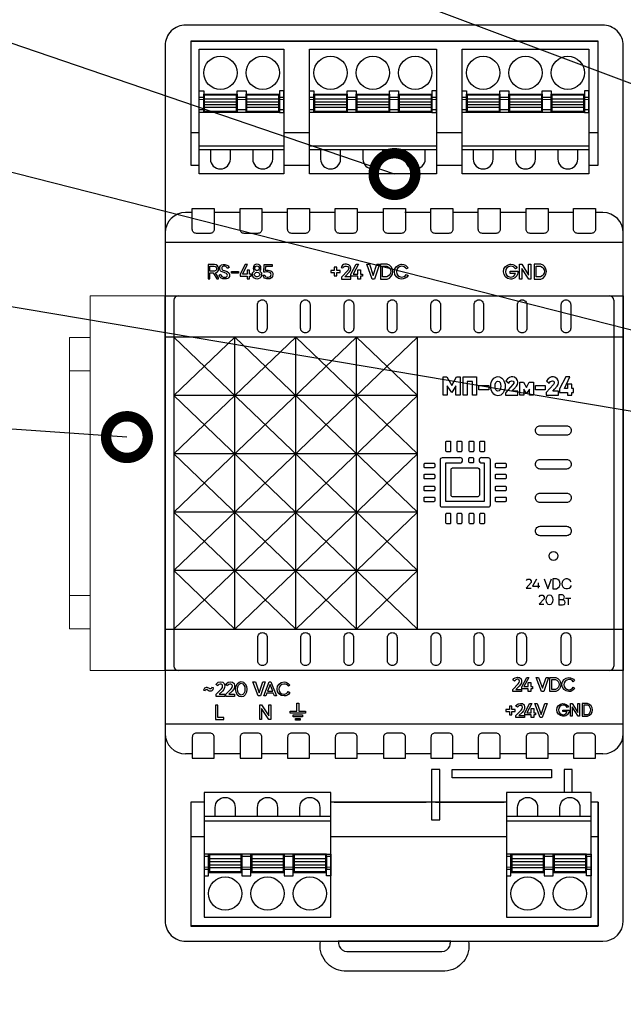
# Model space of a CAD drawing. Units: millimetres. Extents: x 8163 to 19378, y -944 to 1813.
# Drawn here: x 12155 to 12169, y 1533 to 1556 of the extents above; entities that cross this region are included whole.
import ezdxf
from ezdxf import colors
from ezdxf.entities.mleader import LeaderData, LeaderLine
from ezdxf.math import Vec2, Vec3

# ---------------------------------------------------------------- set-up
doc = ezdxf.new("R2010")
doc.units = ezdxf.units.MM
doc.layers.add('A-DETL-THIN', color=7, linetype='Continuous', lineweight=18)
doc.layers.add('Автоматика', color=7, linetype='Continuous', lineweight=25)
doc.layers.add('Геометрии', color=7, linetype='Continuous')
doc.styles.get("Standard").update_dxf_attribs({"font": 'arial.ttf'})

# ---------------------------------------------------------------- blocks, each defined once
blk = doc.blocks.new('МП-02м-24')
for p, q in [((-24.42, 53.09), (24.47, 53.09)), ((-24.41, 42.12), (-23.41, 42.12)), ((-13.25, 42.12), (-10.18, 42.12)), ((5.06, 42.12), (8.14, 42.12)), ((23.38, 42.12), (24.48, 42.12)), ((-24.24, 32.5), (-25.05, 32.5)), ((-18.51, 32.5), (-21.61, 32.5)), ((-12.8, 32.5), (-15.88, 32.5)), ((-7.07, 32.5), (-10.17, 32.5)), ((-1.36, 32.5), (-4.44, 32.5)), ((4.41, 32.5), (1.28, 32.5)), ((10.09, 32.5), (7.05, 32.5)), ((15.83, 32.5), (12.72, 32.5)), ((21.53, 32.5), (18.47, 32.5)), ((25.05, 32.5), (24.16, 32.5)), ((-26.46, 21.99), (-26.46, -21.99)), ((26.37, 21.99), (26.37, -21.99)), ((-26.46, -10.49), (2.79, 17.52)), ((-26.46, -3.48), (-4.52, 17.52)), ((-26.46, 3.52), (-11.83, 17.52)), ((-26.46, 10.52), (-19.14, 17.52)), ((-26.46, 17.52), (2.79, -10.49)), ((-19.14, -17.52), (-19.14, 17.52)), ((-19.14, 17.52), (2.79, -3.48)), ((-11.83, -17.52), (-11.83, 17.52)), ((-11.83, 17.52), (2.79, 3.52)), ((-4.52, -17.52), (-4.52, 17.52)), ((-4.52, 17.52), (2.79, 10.52)), ((2.79, -17.52), (2.79, 17.52)), ((2.79, 10.52), (-26.46, 10.52)), ((-26.46, -17.52), (2.79, 10.52)), ((-26.46, 10.52), (2.79, -17.52)), ((2.79, 3.52), (-26.46, 3.52)), ((-26.46, 3.52), (-4.52, -17.52)), ((-19.14, -17.52), (2.79, 3.52)), ((2.79, -3.48), (-26.46, -3.48)), ((-26.46, -3.49), (-11.83, -17.52)), ((-11.83, -17.52), (2.79, -3.48)), ((2.79, -10.49), (-26.46, -10.49)), ((-26.46, -10.49), (-19.14, -17.52)), ((-4.52, -17.52), (2.79, -10.49)), ((20.57, -13.81), (21.2, -13.81)), ((20.89, -13.81), (20.89, -14.61)), ((-24.24, -32.5), (-25.05, -32.5)), ((-18.51, -32.5), (-21.61, -32.5)), ((-12.8, -32.5), (-15.88, -32.5)), ((-7.07, -32.5), (-10.17, -32.5)), ((-1.32, -32.5), (-4.44, -32.5)), ((4.41, -32.5), (1.32, -32.5)), ((10.09, -32.5), (7.05, -32.5)), ((15.83, -32.5), (12.72, -32.5)), ((21.53, -32.5), (18.47, -32.5)), ((25.05, -32.5), (24.16, -32.5)), ((-7.22, -38.3), (3.83, -38.3)), ((4.96, -38.3), (13.18, -38.3)), ((24.47, -38.3), (24.47, -53.15)), ((-24.41, -42.41), (-22.83, -42.41)), ((-7.59, -42.41), (13.47, -42.41)), ((23.63, -42.41), (24.48, -42.41)), ((24.47, -53.15), (-24.44, -53.15))]:
    blk.add_line(p, q)
for points in [[(27.5, 52.55, 0.420835), (25, 55), (-25, 55, 0.420979), (-27.5, 52.55), (-27.5, -52.55, 0.420988), (-25, -55), (25.06, -55, 0.412772), (27.5, -52.55)], [(-24.24, 33), (-21.61, 33), (-21.61, 30.5, -0.414214), (-22.11, 30), (-23.74, 30, -0.414214), (-24.24, 30.5)], [(-18.51, 33), (-15.88, 33), (-15.88, 30.5, -0.414214), (-16.38, 30), (-18.01, 30, -0.414214), (-18.51, 30.5)], [(-12.8, 33), (-10.17, 33), (-10.17, 30.5, -0.414214), (-10.67, 30), (-12.3, 30, -0.414214), (-12.8, 30.5)], [(-7.07, 33), (-4.44, 33), (-4.44, 30.5, -0.414214), (-4.94, 30), (-6.57, 30, -0.414214), (-7.07, 30.5)], [(-1.28, 33), (1.35, 33), (1.35, 30.5, -0.414214), (0.85, 30), (-0.78, 30, -0.414214), (-1.28, 30.5)], [(4.41, 33), (7.05, 33), (7.05, 30.5, -0.414214), (6.55, 30), (4.91, 30, -0.414214), (4.41, 30.5)], [(10.09, 33), (12.72, 33), (12.72, 30.5, -0.414214), (12.22, 30), (10.59, 30, -0.414214), (10.09, 30.5)], [(15.83, 33), (18.47, 33), (18.47, 30.5, -0.414214), (17.97, 30), (16.33, 30, -0.414214), (15.83, 30.5)], [(21.53, 33), (24.16, 33), (24.16, 30.5, -0.414214), (23.66, 30), (22.03, 30, -0.414214), (21.53, 30.5)], [(-16.41, 21.44, -0.414214), (-15.84, 22.01, -0.414214), (-15.27, 21.44), (-15.27, 18.61, -0.414214), (-15.84, 18.04, -0.414214), (-16.41, 18.61)], [(-11.24, 21.44, -0.414214), (-10.67, 22.01, -0.414214), (-10.1, 21.44), (-10.1, 18.61, -0.414214), (-10.67, 18.04, -0.414214), (-11.24, 18.61)], [(-6, 21.44, -0.414214), (-5.43, 22.01, -0.414214), (-4.86, 21.44), (-4.86, 18.61, -0.414214), (-5.43, 18.04, -0.414214), (-6, 18.61)], [(-0.81, 21.44, -0.414214), (-0.24, 22.01, -0.414214), (0.33, 21.44), (0.33, 18.61, -0.414214), (-0.24, 18.04, -0.414214), (-0.81, 18.61)], [(4.41, 21.44, -0.414214), (4.98, 22.01, -0.414214), (5.55, 21.44), (5.55, 18.61, -0.414214), (4.98, 18.04, -0.414214), (4.41, 18.61)], [(9.59, 21.44, -0.414214), (10.16, 22.01, -0.414214), (10.73, 21.44), (10.73, 18.61, -0.414214), (10.16, 18.04, -0.414214), (9.59, 18.61)], [(14.79, 21.44, -0.414214), (15.36, 22.01, -0.414214), (15.93, 21.44), (15.93, 18.61, -0.414214), (15.36, 18.04, -0.414214), (14.79, 18.61)], [(20.05, 21.44, -0.414214), (20.62, 22.01, -0.414214), (21.19, 21.44), (21.19, 18.61, -0.414214), (20.62, 18.04, -0.414214), (20.05, 18.61)], [(20.67, 6.9, -0.414214), (21.24, 6.33, -0.414214), (20.67, 5.76), (17.53, 5.76, -0.414214), (16.96, 6.33, -0.414214), (17.53, 6.9)], [(6.21, 4.95, -0.414214), (6.33, 5.06), (6.66, 5.06, -0.414214), (6.77, 4.95), (6.77, 3.89, -0.445556), (6.65, 3.77), (6.32, 3.77, -0.398895), (6.21, 3.89)], [(7.55, 4.95, -0.414214), (7.66, 5.06), (7.99, 5.06, -0.414214), (8.1, 4.95), (8.1, 3.89, -0.445556), (7.98, 3.77), (7.65, 3.77, -0.398895), (7.55, 3.89)], [(8.99, 4.95, -0.414214), (9.1, 5.06), (9.43, 5.06, -0.414214), (9.54, 4.95), (9.54, 3.89, -0.445556), (9.42, 3.77), (9.09, 3.77, -0.398895), (8.99, 3.89)], [(10.29, 4.95, -0.414214), (10.4, 5.06), (10.73, 5.06, -0.414214), (10.84, 4.95), (10.84, 3.89, -0.445556), (10.72, 3.77), (10.39, 3.77, -0.398895), (10.29, 3.89)], [(4.75, 2.41, -0.414214), (4.86, 2.3), (4.86, 1.97, -0.414214), (4.75, 1.86), (3.69, 1.86, -0.445556), (3.58, 1.98), (3.58, 2.31, -0.398895), (3.69, 2.41)], [(8.97, 2.96, -0.414214), (9.08, 3.08), (9.41, 3.08, -0.414214), (9.52, 2.96), (9.52, 2.55, -0.445556), (9.4, 2.43), (9.07, 2.43, -0.398895), (8.97, 2.55)], [(13.31, 2.41, -0.414214), (13.43, 2.3), (13.43, 1.97, -0.414214), (13.31, 1.86), (12.25, 1.86, -0.445556), (12.14, 1.98), (12.14, 2.31, -0.398895), (12.25, 2.41)], [(20.67, 2.85, -0.414214), (21.24, 2.27, -0.414214), (20.67, 1.7), (17.53, 1.7, -0.414214), (16.96, 2.27, -0.414214), (17.53, 2.85)], [(6.82, 1.64, -0.430744), (7.01, 1.83), (10.04, 1.83, -0.390005), (10.22, 1.66), (10.22, -1.42, -0.456532), (10.03, -1.62), (7, -1.62, -0.414214), (6.82, -1.43)], [(4.75, 1.08, -0.414214), (4.86, 0.96), (4.86, 0.63, -0.414214), (4.75, 0.52), (3.69, 0.52, -0.445556), (3.58, 0.64), (3.58, 0.97, -0.398895), (3.69, 1.08)], [(13.31, 1.08, -0.414214), (13.43, 0.96), (13.43, 0.63, -0.414214), (13.31, 0.52), (12.25, 0.52, -0.445556), (12.14, 0.64), (12.14, 0.97, -0.398895), (12.25, 1.08)], [(4.75, -0.36, -0.414214), (4.86, -0.47), (4.86, -0.81, -0.414214), (4.75, -0.92), (3.69, -0.92, -0.445556), (3.58, -0.79), (3.58, -0.47, -0.398895), (3.69, -0.36)], [(13.31, -0.36, -0.414214), (13.43, -0.47), (13.43, -0.81, -0.414214), (13.31, -0.92), (12.25, -0.92, -0.445556), (12.14, -0.79), (12.14, -0.47, -0.398895), (12.25, -0.36)], [(20.67, -1.18, -0.414214), (21.24, -1.75, -0.414214), (20.67, -2.32), (17.53, -2.32, -0.414214), (16.96, -1.75, -0.414214), (17.53, -1.18)], [(4.75, -1.66, -0.414214), (4.86, -1.77), (4.86, -2.11, -0.414214), (4.75, -2.22), (3.69, -2.22, -0.445556), (3.58, -2.09), (3.58, -1.77, -0.398895), (3.69, -1.66)], [(13.31, -1.66, -0.414214), (13.43, -1.77), (13.43, -2.11, -0.414214), (13.31, -2.22), (12.25, -2.22, -0.445556), (12.14, -2.09), (12.14, -1.77, -0.398895), (12.25, -1.66)], [(6.21, -3.71, -0.414214), (6.33, -3.6), (6.66, -3.6, -0.414214), (6.77, -3.71), (6.77, -4.77, -0.445556), (6.65, -4.89), (6.32, -4.89, -0.398895), (6.21, -4.77)], [(7.55, -3.71, -0.414214), (7.66, -3.6), (7.99, -3.6, -0.414214), (8.1, -3.71), (8.1, -4.77, -0.445556), (7.98, -4.89), (7.65, -4.89, -0.398895), (7.55, -4.77)], [(8.99, -3.71, -0.414214), (9.1, -3.6), (9.43, -3.6, -0.414214), (9.54, -3.71), (9.54, -4.77, -0.445556), (9.42, -4.89), (9.09, -4.89, -0.398895), (8.99, -4.77)], [(10.29, -3.71, -0.414214), (10.4, -3.6), (10.73, -3.6, -0.414214), (10.84, -3.71), (10.84, -4.77, -0.445556), (10.72, -4.89), (10.39, -4.89, -0.398895), (10.29, -4.77)], [(20.67, -5.17, -0.414214), (21.24, -5.74, -0.414214), (20.67, -6.31), (17.53, -6.31, -0.414214), (16.96, -5.74, -0.414214), (17.53, -5.17)], [(-16.39, -18.51, -0.414214), (-15.82, -17.94, -0.414214), (-15.24, -18.51), (-15.24, -21.34, -0.414214), (-15.82, -21.91, -0.414214), (-16.39, -21.34)], [(-11.23, -18.51, -0.414214), (-10.66, -17.94, -0.414214), (-10.09, -18.51), (-10.09, -21.34, -0.414214), (-10.66, -21.91, -0.414214), (-11.23, -21.34)], [(-6.02, -18.51, -0.414214), (-5.45, -17.94, -0.414214), (-4.87, -18.51), (-4.87, -21.34, -0.414214), (-5.45, -21.91, -0.414214), (-6.02, -21.34)], [(-0.8, -18.51, -0.414214), (-0.23, -17.94, -0.414214), (0.34, -18.51), (0.34, -21.34, -0.414214), (-0.23, -21.91, -0.414214), (-0.8, -21.34)], [(4.44, -18.51, -0.414214), (5.01, -17.94, -0.414214), (5.58, -18.51), (5.58, -21.34, -0.414214), (5.01, -21.91, -0.414214), (4.44, -21.34)], [(9.59, -18.51, -0.414214), (10.16, -17.94, -0.414214), (10.74, -18.51), (10.74, -21.34, -0.414214), (10.16, -21.91, -0.414214), (9.59, -21.34)], [(14.72, -18.51, -0.414214), (15.29, -17.94, -0.414214), (15.86, -18.51), (15.86, -21.34, -0.414214), (15.29, -21.91, -0.414214), (14.72, -21.34)], [(20.05, -18.51, -0.414214), (20.62, -17.94, -0.414214), (21.19, -18.51), (21.19, -21.34, -0.414214), (20.62, -21.91, -0.414214), (20.05, -21.34)], [(-24.24, -33), (-21.61, -33), (-21.61, -30.5, 0.414214), (-22.11, -30), (-23.74, -30, 0.414214), (-24.24, -30.5)], [(-18.51, -33), (-15.88, -33), (-15.88, -30.5, 0.414214), (-16.38, -30), (-18.01, -30, 0.414214), (-18.51, -30.5)], [(-12.8, -33), (-10.17, -33), (-10.17, -30.5, 0.414214), (-10.67, -30), (-12.3, -30, 0.414214), (-12.8, -30.5)], [(-7.07, -33), (-4.44, -33), (-4.44, -30.5, 0.414214), (-4.94, -30), (-6.57, -30, 0.414214), (-7.07, -30.5)], [(-1.28, -33), (1.35, -33), (1.35, -30.5, 0.414214), (0.85, -30), (-0.78, -30, 0.414214), (-1.28, -30.5)], [(4.41, -33), (7.05, -33), (7.05, -30.5, 0.414214), (6.55, -30), (4.91, -30, 0.414214), (4.41, -30.5)], [(10.09, -33), (12.72, -33), (12.72, -30.5, 0.414214), (12.22, -30), (10.59, -30, 0.414214), (10.09, -30.5)], [(15.83, -33), (18.47, -33), (18.47, -30.5, 0.414214), (17.97, -30), (16.33, -30, 0.414214), (15.83, -30.5)], [(21.53, -33), (24.16, -33), (24.16, -30.5, 0.414214), (23.66, -30), (22.03, -30, 0.414214), (21.53, -30.5)]]:
    blk.add_lwpolyline(points, format="xyb", close=True)
for points in [[(23.38, 38.2), (24.48, 38.2), (24.48, 53.09), (-24.41, 53.09), (-24.41, 38.2), (-23.41, 38.2)], [(-13.25, 38.2), (-10.18, 38.2)], [(5.06, 38.2), (8.14, 38.2)], [(-22.34, 26.27), (-22.34, 24.55), (-22.12, 24.55), (-22.12, 25.25), (-21.73, 25.25), (-21.31, 24.55), (-21.1, 24.55), (-21.1, 24.67), (-21.44, 25.25), (-21.26, 25.36), (-21.11, 25.55), (-21.11, 25.72), (-21.11, 25.9), (-21.21, 26.09), (-21.36, 26.22), (-21.58, 26.27), (-22.34, 26.27)], [(-22.12, 25.46), (-22.12, 26.06), (-21.61, 26.06), (-21.46, 26.01), (-21.36, 25.92), (-21.33, 25.82), (-21.33, 25.74), (-21.33, 25.65), (-21.37, 25.59), (-21.43, 25.54), (-21.56, 25.46), (-22.12, 25.46)], [(-21.02, 24.97), (-20.85, 25.1), (-20.78, 24.94), (-20.7, 24.84), (-20.55, 24.76), (-20.36, 24.76), (-20.16, 24.76), (-20.06, 24.86), (-20.03, 24.96), (-20.04, 25.06), (-20.09, 25.14), (-20.14, 25.2), (-20.33, 25.26), (-20.42, 25.29), (-20.54, 25.33), (-20.66, 25.37), (-20.77, 25.41), (-20.87, 25.5), (-20.94, 25.65), (-20.95, 25.72), (-20.95, 25.85), (-20.92, 26), (-20.86, 26.12), (-20.74, 26.23), (-20.54, 26.27), (-20.34, 26.28), (-20.08, 26.2), (-19.94, 26.09), (-19.87, 25.97), (-19.83, 25.89), (-20.02, 25.79), (-20.07, 25.88), (-20.13, 25.96), (-20.23, 26.03), (-20.33, 26.05), (-20.4, 26.06), (-20.48, 26.06), (-20.58, 26.04), (-20.66, 25.99), (-20.7, 25.92), (-20.71, 25.83), (-20.71, 25.74), (-20.67, 25.66), (-20.59, 25.6), (-20.4, 25.54), (-20.06, 25.44), (-19.87, 25.28), (-19.8, 25.2), (-19.77, 25.08), (-19.76, 24.97), (-19.79, 24.81), (-19.89, 24.67), (-19.99, 24.59), (-20.14, 24.55), (-20.34, 24.53), (-20.59, 24.55), (-20.77, 24.63), (-20.93, 24.79), (-21.02, 24.97)], [(-18.48, 24.86), (-17.64, 24.86), (-17.64, 24.55), (-17.37, 24.55), (-17.37, 24.86), (-17.18, 24.86), (-17.18, 25.09), (-17.37, 25.09), (-17.37, 25.59), (-17.64, 25.59), (-17.64, 25.09), (-18.21, 25.09), (-17.62, 26.27), (-17.89, 26.27), (-18.48, 25.09), (-18.48, 24.86)], [(-15.61, 26.27), (-14.66, 26.27), (-14.66, 26.04), (-15.45, 26.04), (-15.48, 25.57), (-15.12, 25.59), (-14.82, 25.51), (-14.64, 25.38), (-14.59, 25.22), (-14.56, 25.07), (-14.6, 24.83), (-14.73, 24.66), (-14.92, 24.56), (-15.06, 24.54), (-15.3, 24.54), (-15.56, 24.63), (-15.67, 24.73), (-15.73, 24.97), (-15.54, 25), (-15.51, 24.86), (-15.42, 24.78), (-15.26, 24.76), (-15.12, 24.76), (-14.97, 24.77), (-14.87, 24.84), (-14.81, 24.94), (-14.79, 25.06), (-14.8, 25.16), (-14.84, 25.25), (-14.92, 25.32), (-15.05, 25.36), (-15.16, 25.38), (-15.32, 25.37), (-15.5, 25.34), (-15.67, 25.36), (-15.61, 26.27)], [(-6.36, 25.92), (-6.16, 25.86), (-6.11, 25.95), (-6.02, 26.03), (-5.88, 26.06), (-5.71, 26.06), (-5.57, 26.02), (-5.48, 25.91), (-5.46, 25.81), (-5.48, 25.69), (-5.54, 25.59), (-6.34, 24.76), (-6.34, 24.51), (-5.21, 24.51), (-5.21, 24.78), (-5.94, 24.78), (-5.38, 25.37), (-5.26, 25.55), (-5.22, 25.69), (-5.22, 25.83), (-5.25, 25.96), (-5.29, 26.06), (-5.37, 26.16), (-5.46, 26.23), (-5.59, 26.27), (-5.74, 26.3), (-5.91, 26.3), (-6.08, 26.25), (-6.19, 26.17), (-6.28, 26.07), (-6.36, 25.92)], [(-4.56, 26.3), (-4.3, 26.3), (-4.93, 25.12), (-4.35, 25.12), (-4.35, 25.63), (-4.05, 25.63), (-4.05, 25.12), (-3.8, 25.12), (-3.8, 24.87), (-4.05, 24.87), (-4.05, 24.51), (-4.35, 24.51), (-4.35, 24.87), (-5.2, 24.87), (-5.2, 25.09), (-4.56, 26.3)], [(-3.27, 26.3), (-2.98, 26.3), (-2.51, 24.93), (-2.07, 26.3), (-1.78, 26.3), (-2.36, 24.51), (-2.64, 24.51), (-3.27, 26.3)], [(15.05, 24.51), (15.05, 26.3), (15.31, 26.3), (16.12, 24.99), (16.12, 26.3), (16.4, 26.3), (16.4, 24.51), (16.17, 24.51), (15.31, 25.8), (15.31, 24.51), (15.05, 24.51)], [(-7.59, 25.53), (-7.59, 25.31), (-7.19, 25.31), (-7.19, 24.89), (-6.9, 24.89), (-6.9, 25.31), (-6.5, 25.31), (-6.5, 25.53), (-6.9, 25.53), (-6.9, 25.94), (-7.19, 25.94), (-7.19, 25.53), (-7.59, 25.53)], [(6.34, 10.58), (5.86, 10.58), (5.86, 12.76), (6.3, 12.76), (6.9, 11.74), (7.46, 12.76), (7.93, 12.76), (7.93, 10.58), (7.41, 10.58), (7.41, 11.71), (6.9, 10.9), (6.34, 11.71), (6.34, 10.58)], [(8.26, 10.58), (8.26, 12.76), (9.87, 12.76), (9.87, 10.58), (9.38, 10.58), (9.38, 12.23), (8.74, 12.23), (8.74, 10.58), (8.26, 10.58)], [(13.41, 12.3), (13.74, 12.02), (13.88, 12.2), (14.11, 12.29), (14.27, 12.24), (14.34, 12.13), (14.34, 12.01), (14.25, 11.87), (13.38, 10.89), (13.35, 10.77), (13.36, 10.58), (14.83, 10.58), (14.83, 11.06), (14.16, 11.06), (14.37, 11.28), (14.69, 11.65), (14.81, 11.87), (14.85, 12.05), (14.85, 12.16), (14.81, 12.35), (14.68, 12.54), (14.43, 12.73), (14.23, 12.76), (14.02, 12.76), (13.84, 12.71), (13.71, 12.63), (13.6, 12.53), (13.41, 12.3)], [(15.06, 10.58), (15.06, 12.13), (15.51, 12.13), (15.87, 11.49), (16.2, 12.13), (16.7, 12.12), (16.7, 10.58), (16.22, 10.58), (16.22, 11.3), (15.87, 10.79), (15.54, 11.3), (15.54, 10.58), (15.06, 10.58)], [(18.28, 12.3), (18.61, 12.02), (18.75, 12.2), (18.98, 12.29), (19.14, 12.24), (19.21, 12.13), (19.21, 12.01), (19.12, 11.87), (18.25, 10.89), (18.22, 10.77), (18.22, 10.58), (19.7, 10.58), (19.7, 11.06), (19.03, 11.06), (19.24, 11.28), (19.56, 11.65), (19.68, 11.87), (19.72, 12.05), (19.72, 12.16), (19.68, 12.35), (19.55, 12.54), (19.29, 12.73), (19.1, 12.76), (18.89, 12.76), (18.71, 12.71), (18.58, 12.63), (18.47, 12.53), (18.28, 12.3)], [(20.59, 12.76), (19.84, 11.34), (19.84, 10.91), (20.81, 10.91), (20.81, 10.58), (21.31, 10.58), (21.31, 10.91), (21.53, 10.91), (21.53, 11.36), (21.31, 11.36), (21.31, 11.89), (20.81, 11.89), (20.81, 11.36), (20.42, 11.36), (21.09, 12.76), (20.59, 12.76)], [(15.86, -11.7), (16.01, -11.51), (16.28, -11.51), (16.44, -11.72), (16.44, -11.92), (15.83, -12.59), (16.42, -12.59)], [(17.08, -11.51), (16.61, -12.35), (17.46, -12.35)], [(17.99, -11.47), (18.44, -12.67), (18.89, -11.47)], [(19.05, -11.47), (19.05, -12.67)], [(17.29, -11.95), (17.29, -12.59)], [(17.41, -13.65), (17.56, -13.46), (17.83, -13.46), (17.99, -13.66), (17.99, -13.87), (17.38, -14.54), (17.97, -14.54)], [(15.29, -24.76), (15.29, -25.02), (14.25, -25.02), (14.25, -24.76), (14.89, -24.11), (15.01, -23.94), (15.03, -23.76), (15.01, -23.66), (14.95, -23.58), (14.86, -23.54), (14.74, -23.54), (14.6, -23.6), (14.5, -23.69), (14.45, -23.77), (14.22, -23.61), (14.34, -23.47), (14.53, -23.36), (14.78, -23.31), (15.04, -23.33), (15.23, -23.48), (15.29, -23.7), (15.29, -23.96), (15.17, -24.19), (15, -24.38), (14.61, -24.76), (15.29, -24.76)], [(15.9, -23.34), (16.16, -23.34), (15.57, -24.43), (16.07, -24.43), (16.07, -23.93), (16.39, -23.93), (16.39, -24.43), (16.6, -24.43), (16.6, -24.68), (16.39, -24.68), (16.39, -25.02), (16.07, -25.02), (16.07, -24.68), (15.3, -24.68), (15.3, -24.46), (15.9, -23.34)], [(17.03, -23.34), (17.33, -23.34), (17.8, -24.63), (18.23, -23.34), (18.52, -23.34), (17.94, -25.02), (17.66, -25.02), (17.03, -23.34)], [(-22.89, -24.84), (-22.68, -24.91), (-22.65, -24.83), (-22.59, -24.77), (-22.5, -24.75), (-22.45, -24.76), (-22.35, -24.84), (-22.2, -24.92), (-22.07, -24.94), (-21.94, -24.94), (-21.86, -24.89), (-21.74, -24.78), (-21.7, -24.63), (-21.7, -24.59), (-21.9, -24.54), (-21.92, -24.63), (-21.97, -24.68), (-22.01, -24.7), (-22.06, -24.7), (-22.12, -24.69), (-22.18, -24.66), (-22.27, -24.62), (-22.37, -24.56), (-22.46, -24.54), (-22.56, -24.54), (-22.66, -24.57), (-22.76, -24.61), (-22.82, -24.69), (-22.87, -24.78), (-22.89, -24.84)], [(-20.35, -25.34), (-20.35, -25.6), (-21.39, -25.6), (-21.39, -25.34), (-20.75, -24.69), (-20.63, -24.52), (-20.6, -24.34), (-20.63, -24.24), (-20.69, -24.16), (-20.77, -24.12), (-20.9, -24.12), (-21.04, -24.18), (-21.13, -24.27), (-21.19, -24.35), (-21.42, -24.19), (-21.31, -24.05), (-21.12, -23.91), (-20.85, -23.85), (-20.59, -23.89), (-20.4, -24.06), (-20.34, -24.28), (-20.36, -24.55), (-20.47, -24.77), (-20.63, -24.96), (-21.02, -25.34), (-20.35, -25.34)], [(-19.18, -25.34), (-19.18, -25.6), (-20.22, -25.6), (-20.22, -25.34), (-19.57, -24.69), (-19.46, -24.52), (-19.43, -24.34), (-19.45, -24.24), (-19.52, -24.16), (-19.6, -24.12), (-19.73, -24.12), (-19.87, -24.18), (-19.96, -24.27), (-20.01, -24.35), (-20.25, -24.19), (-20.13, -24.05), (-19.95, -23.91), (-19.68, -23.85), (-19.42, -23.89), (-19.23, -24.06), (-19.17, -24.28), (-19.19, -24.55), (-19.29, -24.77), (-19.46, -24.96), (-19.85, -25.34), (-19.18, -25.34)], [(-16.97, -23.87), (-16.67, -23.87), (-16.2, -25.16), (-15.76, -23.87), (-15.48, -23.87), (-16.06, -25.55), (-16.33, -25.55), (-16.97, -23.87)], [(-15.66, -25.55), (-15.02, -23.87), (-14.81, -23.87), (-14.12, -25.55), (-14.38, -25.55), (-14.52, -25.2), (-15.28, -25.2), (-15.41, -25.55), (-15.66, -25.55)], [(-14.59, -24.98), (-14.89, -24.17), (-15.2, -24.98), (-14.59, -24.98)], [(-21.45, -26.64), (-21.45, -28.39), (-20.45, -28.39), (-20.45, -28.13), (-21.19, -28.13), (-21.19, -26.64), (-21.45, -26.64)], [(-16.14, -28.39), (-16.14, -26.62), (-15.92, -26.62), (-15.06, -27.94), (-15.06, -26.62), (-14.82, -26.62), (-14.82, -28.39), (-15.05, -28.39), (-15.92, -27.05), (-15.92, -28.39), (-16.14, -28.39)], [(-11.7, -26.41), (-11.47, -26.41), (-11.47, -27.36), (-10.66, -27.36), (-10.66, -27.61), (-12.51, -27.61), (-12.51, -27.36), (-11.7, -27.36), (-11.7, -26.41)], [(13.41, -27.19), (13.41, -27.42), (13.82, -27.42), (13.82, -27.83), (14.1, -27.83), (14.1, -27.42), (14.5, -27.42), (14.5, -27.19), (14.1, -27.19), (14.1, -26.78), (13.82, -26.78), (13.82, -27.19), (13.41, -27.19)], [(15.65, -27.89), (15.65, -28.15), (14.6, -28.15), (14.6, -27.9), (15.25, -27.24), (15.36, -27.08), (15.39, -26.9), (15.37, -26.8), (15.31, -26.71), (15.22, -26.68), (15.09, -26.68), (14.95, -26.74), (14.86, -26.82), (14.81, -26.9), (14.57, -26.75), (14.7, -26.61), (14.88, -26.49), (15.14, -26.44), (15.4, -26.47), (15.59, -26.62), (15.65, -26.84), (15.65, -27.1), (15.53, -27.33), (15.36, -27.52), (14.97, -27.89), (15.65, -27.89)], [(16.25, -26.47), (16.51, -26.47), (15.92, -27.57), (16.42, -27.57), (16.42, -27.06), (16.75, -27.06), (16.75, -27.57), (16.96, -27.57), (16.96, -27.82), (16.75, -27.82), (16.75, -28.15), (16.42, -28.15), (16.42, -27.82), (15.66, -27.82), (15.66, -27.6), (16.25, -26.47)], [(16.86, -26.47), (17.16, -26.47), (17.63, -27.76), (18.07, -26.47), (18.35, -26.47), (17.77, -28.15), (17.5, -28.15), (16.86, -26.47)], [(21.36, -27.98), (21.16, -27.98), (21.16, -26.47), (21.36, -26.47), (22.03, -27.55), (22.03, -26.47), (22.26, -26.47), (22.26, -27.98), (22.07, -27.98), (21.36, -26.86), (21.36, -27.98)], [(21.38, -37.13), (21.38, -34.38), (20.38, -34.38), (20.38, -37.13)], [(-22.83, -38.3), (-24.41, -38.3), (-24.41, -53.19), (24.48, -53.19), (24.48, -38.3), (23.63, -38.3)], [(13.47, -38.3), (-7.59, -38.3)]]:
    blk.add_lwpolyline(points)
for points in [[(-23.41, 52.13), (-13.25, 52.13), (-13.25, 37.13), (-23.41, 37.13)], [(-10.18, 52.13), (5.06, 52.13), (5.06, 37.13), (-10.18, 37.13)], [(8.14, 52.13), (23.38, 52.13), (23.38, 37.13), (8.14, 37.13)], [(-23.41, 47.13), (-22.87, 47.13), (-22.87, 44.53), (-23.41, 44.53)], [(-23.41, 46.35), (-22.87, 46.35), (-22.87, 44.83), (-23.41, 44.83)], [(-22.87, 46.73), (-18.87, 46.73), (-18.87, 44.53), (-22.87, 44.53)], [(-22.77, 46.63), (-18.97, 46.63), (-18.97, 44.63), (-22.77, 44.63)], [(-22.77, 46.15), (-18.97, 46.15), (-18.97, 45.11), (-22.77, 45.11)], [(-18.87, 47.13), (-17.79, 47.13), (-17.79, 44.53), (-18.87, 44.53)], [(-18.87, 46.35), (-17.79, 46.35), (-17.79, 44.83), (-18.87, 44.83)], [(-17.79, 46.73), (-13.79, 46.73), (-13.79, 44.53), (-17.79, 44.53)], [(-17.69, 46.63), (-13.89, 46.63), (-13.89, 44.63), (-17.69, 44.63)], [(-17.69, 46.15), (-13.89, 46.15), (-13.89, 45.11), (-17.69, 45.11)], [(-13.25, 47.13), (-13.79, 47.13), (-13.79, 44.53), (-13.25, 44.53)], [(-13.79, 46.35), (-13.25, 46.35), (-13.25, 44.83), (-13.79, 44.83)], [(-10.18, 47.13), (-9.64, 47.13), (-9.64, 44.53), (-10.18, 44.53)], [(-10.18, 46.35), (-9.64, 46.35), (-9.64, 44.83), (-10.18, 44.83)], [(-9.64, 46.73), (-5.64, 46.73), (-5.64, 44.53), (-9.64, 44.53)], [(-9.54, 46.63), (-5.74, 46.63), (-5.74, 44.63), (-9.54, 44.63)], [(-9.54, 46.15), (-5.74, 46.15), (-5.74, 45.11), (-9.54, 45.11)], [(-5.64, 47.13), (-4.56, 47.13), (-4.56, 44.53), (-5.64, 44.53)], [(-5.64, 46.35), (-4.56, 46.35), (-4.56, 44.83), (-5.64, 44.83)], [(-4.56, 46.73), (-0.56, 46.73), (-0.56, 44.53), (-4.56, 44.53)], [(-4.46, 46.63), (-0.66, 46.63), (-0.66, 44.63), (-4.46, 44.63)], [(-4.46, 46.15), (-0.66, 46.15), (-0.66, 45.11), (-4.46, 45.11)], [(-0.56, 47.13), (0.52, 47.13), (0.52, 44.53), (-0.56, 44.53)], [(-0.56, 46.35), (0.52, 46.35), (0.52, 44.83), (-0.56, 44.83)], [(0.52, 46.73), (4.52, 46.73), (4.52, 44.53), (0.52, 44.53)], [(0.62, 46.63), (4.42, 46.63), (4.42, 44.63), (0.62, 44.63)], [(0.62, 46.15), (4.42, 46.15), (4.42, 45.11), (0.62, 45.11)], [(5.06, 47.13), (4.52, 47.13), (4.52, 44.53), (5.06, 44.53)], [(4.52, 46.35), (5.06, 46.35), (5.06, 44.83), (4.52, 44.83)], [(8.14, 47.13), (8.68, 47.13), (8.68, 44.53), (8.14, 44.53)], [(8.14, 46.35), (8.68, 46.35), (8.68, 44.83), (8.14, 44.83)], [(8.68, 46.73), (12.68, 46.73), (12.68, 44.53), (8.68, 44.53)], [(8.78, 46.63), (12.58, 46.63), (12.58, 44.63), (8.78, 44.63)], [(8.78, 46.15), (12.58, 46.15), (12.58, 45.11), (8.78, 45.11)], [(12.68, 47.13), (13.76, 47.13), (13.76, 44.53), (12.68, 44.53)], [(12.68, 46.35), (13.76, 46.35), (13.76, 44.83), (12.68, 44.83)], [(13.76, 46.73), (17.76, 46.73), (17.76, 44.53), (13.76, 44.53)], [(13.86, 46.63), (17.66, 46.63), (17.66, 44.63), (13.86, 44.63)], [(13.86, 46.15), (17.66, 46.15), (17.66, 45.11), (13.86, 45.11)], [(17.76, 47.13), (18.84, 47.13), (18.84, 44.53), (17.76, 44.53)], [(17.76, 46.35), (18.84, 46.35), (18.84, 44.83), (17.76, 44.83)], [(18.84, 46.73), (22.84, 46.73), (22.84, 44.53), (18.84, 44.53)], [(18.94, 46.63), (22.74, 46.63), (22.74, 44.63), (18.94, 44.63)], [(18.94, 46.15), (22.74, 46.15), (22.74, 45.11), (18.94, 45.11)], [(23.38, 47.13), (22.84, 47.13), (22.84, 44.53), (23.38, 44.53)], [(22.84, 46.35), (23.38, 46.35), (23.38, 44.83), (22.84, 44.83)], [(-22.77, 45.81), (-18.97, 45.81), (-18.97, 45.45), (-22.77, 45.45)], [(-17.69, 45.81), (-13.89, 45.81), (-13.89, 45.45), (-17.69, 45.45)], [(-9.54, 45.81), (-5.74, 45.81), (-5.74, 45.45), (-9.54, 45.45)], [(-4.46, 45.81), (-0.66, 45.81), (-0.66, 45.45), (-4.46, 45.45)], [(0.62, 45.81), (4.42, 45.81), (4.42, 45.45), (0.62, 45.45)], [(8.78, 45.81), (12.58, 45.81), (12.58, 45.45), (8.78, 45.45)], [(13.86, 45.81), (17.66, 45.81), (17.66, 45.45), (13.86, 45.45)], [(18.94, 45.81), (22.74, 45.81), (22.74, 45.45), (18.94, 45.45)], [(-23.41, 40.53), (-13.25, 40.53), (-13.25, 40.03), (-23.41, 40.03)], [(-10.18, 40.53), (5.06, 40.53), (5.06, 40.03), (-10.18, 40.03)], [(8.14, 40.53), (23.38, 40.53), (23.38, 40.03), (8.14, 40.03)], [(-27.5, 22.5), (27.5, 22.5), (27.5, 28.9), (-27.5, 28.9)], [(-19.52, 25.41), (-18.69, 25.41), (-18.69, 25.21), (-19.52, 25.21)], [(-27.5, 22.5), (27.5, 22.5), (27.5, -22.5), (-27.5, -22.5)], [(-27.5, 22.5), (27.5, 22.5), (27.5, 17.52), (-27.5, 17.52)], [(10.17, 11.75), (11.35, 11.75), (11.35, 11.22), (10.17, 11.22)], [(16.95, 11.75), (18.13, 11.75), (18.13, 11.22), (16.95, 11.22)], [(-27.5, -17.52), (27.5, -17.52), (27.5, -22.5), (-27.5, -22.5)], [(-27.5, -28.9), (27.5, -28.9), (27.5, -22.5), (-27.5, -22.5)], [(-12.15, -27.83), (-11.02, -27.83), (-11.02, -28.05), (-12.15, -28.05)], [(-11.87, -28.26), (-11.3, -28.26), (-11.3, -28.45), (-11.87, -28.45)], [(4.46, -40.44), (5.46, -40.44), (5.46, -34.38), (4.46, -34.38)], [(6.96, -34.38), (18.88, -34.38), (18.88, -35.38), (6.96, -35.38)], [(-22.83, -52.13), (-7.59, -52.13), (-7.59, -37.13), (-22.83, -37.13)], [(13.47, -52.13), (23.63, -52.13), (23.63, -37.13), (13.47, -37.13)], [(-22.83, -40.53), (-7.59, -40.53), (-7.59, -40.03), (-22.83, -40.03)], [(13.47, -40.53), (23.63, -40.53), (23.63, -40.03), (13.47, -40.03)], [(-22.83, -47.13), (-22.29, -47.13), (-22.29, -44.53), (-22.83, -44.53)], [(-22.83, -46.35), (-22.29, -46.35), (-22.29, -44.83), (-22.83, -44.83)], [(-22.29, -46.73), (-18.29, -46.73), (-18.29, -44.53), (-22.29, -44.53)], [(-22.19, -46.63), (-18.39, -46.63), (-18.39, -44.63), (-22.19, -44.63)], [(-18.29, -47.13), (-17.21, -47.13), (-17.21, -44.53), (-18.29, -44.53)], [(-18.29, -46.35), (-17.21, -46.35), (-17.21, -44.83), (-18.29, -44.83)], [(-17.21, -46.73), (-13.21, -46.73), (-13.21, -44.53), (-17.21, -44.53)], [(-17.11, -46.63), (-13.31, -46.63), (-13.31, -44.63), (-17.11, -44.63)], [(-13.21, -47.13), (-12.13, -47.13), (-12.13, -44.53), (-13.21, -44.53)], [(-13.21, -46.35), (-12.13, -46.35), (-12.13, -44.83), (-13.21, -44.83)], [(-12.13, -46.73), (-8.13, -46.73), (-8.13, -44.53), (-12.13, -44.53)], [(-12.03, -46.63), (-8.23, -46.63), (-8.23, -44.63), (-12.03, -44.63)], [(-7.59, -47.13), (-8.13, -47.13), (-8.13, -44.53), (-7.59, -44.53)], [(-8.13, -46.35), (-7.59, -46.35), (-7.59, -44.83), (-8.13, -44.83)], [(13.47, -47.13), (14.01, -47.13), (14.01, -44.53), (13.47, -44.53)], [(13.47, -46.35), (14.01, -46.35), (14.01, -44.83), (13.47, -44.83)], [(14.01, -46.73), (18.01, -46.73), (18.01, -44.53), (14.01, -44.53)], [(14.11, -46.63), (17.91, -46.63), (17.91, -44.63), (14.11, -44.63)], [(18.01, -47.13), (19.09, -47.13), (19.09, -44.53), (18.01, -44.53)], [(18.01, -46.35), (19.09, -46.35), (19.09, -44.83), (18.01, -44.83)], [(19.09, -46.73), (23.09, -46.73), (23.09, -44.53), (19.09, -44.53)], [(19.19, -46.63), (22.99, -46.63), (22.99, -44.63), (19.19, -44.63)], [(23.63, -47.13), (23.09, -47.13), (23.09, -44.53), (23.63, -44.53)], [(23.09, -46.35), (23.63, -46.35), (23.63, -44.83), (23.09, -44.83)], [(-22.19, -46.15), (-18.39, -46.15), (-18.39, -45.11), (-22.19, -45.11)], [(-22.19, -45.81), (-18.39, -45.81), (-18.39, -45.45), (-22.19, -45.45)], [(-17.11, -46.15), (-13.31, -46.15), (-13.31, -45.11), (-17.11, -45.11)], [(-17.11, -45.81), (-13.31, -45.81), (-13.31, -45.45), (-17.11, -45.45)], [(-12.03, -46.15), (-8.23, -46.15), (-8.23, -45.11), (-12.03, -45.11)], [(-12.03, -45.81), (-8.23, -45.81), (-8.23, -45.45), (-12.03, -45.45)], [(14.11, -46.15), (17.91, -46.15), (17.91, -45.11), (14.11, -45.11)], [(14.11, -45.81), (17.91, -45.81), (17.91, -45.45), (14.11, -45.45)], [(19.19, -46.15), (22.99, -46.15), (22.99, -45.11), (19.19, -45.11)], [(19.19, -45.81), (22.99, -45.81), (22.99, -45.45), (19.19, -45.45)]]:
    blk.add_lwpolyline(points, close=True)
for points in [[(-22.07, 40.03), (-22.07, 38.93, 1), (-19.67, 38.93), (-19.67, 40.03)], [(-16.99, 40.03), (-16.99, 38.93, 1), (-14.59, 38.93), (-14.59, 40.03)], [(-8.84, 40.03), (-8.84, 38.93, 1), (-6.44, 38.93), (-6.44, 40.03)], [(-3.76, 40.03), (-3.76, 38.93, 1), (-1.36, 38.93), (-1.36, 40.03)], [(1.32, 40.03), (1.32, 38.93, 1), (3.72, 38.93), (3.72, 40.03)], [(9.48, 40.03), (9.48, 38.93, 1), (11.88, 38.93), (11.88, 40.03)], [(14.56, 40.03), (14.56, 38.93, 1), (16.96, 38.93), (16.96, 40.03)], [(19.64, 40.03), (19.64, 38.93, 1), (22.04, 38.93), (22.04, 40.03)], [(-1.65, 26.3), (-1.65, 24.51), (-0.85, 24.51, 0.756312), (-0.85, 26.3), (-1.65, 26.3)], [(-1.39, 24.8), (-1.39, 26.05), (-0.89, 26.05, -0.76607), (-0.89, 24.8), (-1.39, 24.8)], [(1.44, 25.07), (1.66, 24.96, -0.300624), (0.84, 24.51, -0.922214), (0.84, 26.29), (0.89, 26.29, -0.276876), (1.66, 25.85), (1.46, 25.73, 0.295704), (0.87, 26.05, 0.407528), (0.26, 25.4, 0.403325), (0.88, 24.76, 0.308546), (1.44, 25.07)], [(14.56, 25.2), (13.92, 25.2), (13.92, 25.45), (14.84, 25.45, -0.462181), (13.94, 24.51, -0.922214), (13.93, 26.29), (13.99, 26.29, -0.276876), (14.76, 25.85), (14.56, 25.73, 0.295704), (13.96, 26.05, 0.407528), (13.35, 25.4, 0.403325), (13.97, 24.76, 0.384316), (14.56, 25.2)], [(16.78, 26.3), (16.78, 24.51), (17.59, 24.51, 0.756312), (17.59, 26.3), (16.78, 26.3)], [(17.05, 24.8), (17.05, 26.05), (17.55, 26.05, -0.76607), (17.55, 24.8), (17.05, 24.8)], [(10.51, 3.08), (10.51, 3.08), (11.26, 3.08, -0.414214), (11.5, 2.84), (11.5, -2.65, -0.426584), (11.25, -2.89), (5.78, -2.89, -0.414214), (5.54, -2.65), (5.54, 2.84, -0.427129), (5.79, 3.08), (7.88, 3.08)], [(10.51, 3.08, 1), (10.51, 2.43), (10.8, 2.43), (10.8, -2.21), (6.21, -2.21), (6.21, 2.43), (7.88, 2.43, 0.99084), (7.88, 3.08)], [(19.05, -12.67), (19.46, -12.67, 0.756012), (19.46, -11.47), (19.05, -11.47)], [(19.77, -13.4), (19.77, -14.61), (20.2, -14.61, 1.074713), (20.2, -14.01), (19.77, -14.01)], [(20.2, -14.01, 0.727709), (20.2, -13.4), (19.77, -13.4)], [(18.66, -25.02), (18.66, -23.34), (19.4, -23.34, -0.718379), (19.4, -25.02), (18.66, -25.02)], [(18.9, -24.78), (18.9, -23.58), (19.36, -23.58, -0.715869), (19.36, -24.78), (18.9, -24.78)], [(21.48, -24.49), (21.66, -24.6, -0.299224), (20.97, -25.02, -0.993805), (20.97, -23.34, -0.232331), (21.66, -23.7), (21.5, -23.84, 0.282987), (21, -23.58), (20.93, -23.58, 0.925911), (20.93, -24.81), (21.01, -24.81, 0.228836), (21.48, -24.49)], [(-12.72, -25.03), (-12.54, -25.14, -0.299224), (-13.23, -25.55, -0.993805), (-13.23, -23.87, -0.232331), (-12.54, -24.24), (-12.7, -24.38, 0.282987), (-13.2, -24.12), (-13.27, -24.12, 0.925911), (-13.27, -25.35), (-13.19, -25.35, 0.228836), (-12.72, -25.03)], [(20.77, -27.43), (20.22, -27.43), (20.22, -27.25), (21, -27.25, -0.428238), (20.31, -27.98), (20.24, -27.98, -0.955438), (20.24, -26.47, -0.29156), (20.93, -26.85), (20.78, -26.94, 0.293694), (20.28, -26.66, 1), (20.27, -27.8, 0.342367), (20.77, -27.43)], [(22.56, -26.47), (22.56, -27.98), (23.22, -27.98, 0.770758), (23.22, -26.47), (22.56, -26.47)], [(22.77, -26.66), (22.77, -27.77), (23.23, -27.77, 0.667064), (23.23, -26.66), (22.77, -26.66)], [(-21.49, -40.03), (-21.49, -38.93, -1), (-19.09, -38.93), (-19.09, -40.03)], [(-16.41, -40.03), (-16.41, -38.93, -1), (-14.01, -38.93), (-14.01, -40.03)], [(-11.33, -40.03), (-11.33, -38.93, -1), (-8.93, -38.93), (-8.93, -40.03)], [(14.81, -40.03), (14.81, -38.93, -1), (17.21, -38.93), (17.21, -40.03)], [(19.89, -40.03), (19.89, -38.93, -1), (22.29, -38.93), (22.29, -40.03)], [(-8.87, -55), (0.04, -55), (8.91, -55, -0.457417), (6.07, -58.59), (-6, -58.59, -0.446802), (-8.87, -55)], [(-6.72, -55, 0.064667), (-6.59, -55.58, 0.309005), (-5.68, -56.24), (0.03, -56.24), (5.73, -56.24, 0.310181), (6.66, -55.58, 0.033235), (6.78, -55), (0.03, -55), (-6.72, -55)]]:
    blk.add_lwpolyline(points, format="xyb")
for centre, radius in [((-20.87, 49.28), 2), ((-15.79, 49.28), 2), ((-7.64, 49.28), 2), ((-2.56, 49.28), 2), ((2.52, 49.28), 2), ((10.68, 49.28), 2), ((15.76, 49.28), 2), ((20.84, 49.28), 2), ((-16.47, 25.81), 0.274), ((19.12, -8.73), 0.539), ((-20.29, -49.28), 2), ((-15.21, -49.28), 2), ((-10.13, -49.28), 2), ((16.01, -49.28), 2), ((21.09, -49.28), 2)]:
    blk.add_circle(centre, radius)
for centre, radius, start, end in [((-25.05, 30.05), 2.45, 90, 180), ((25.05, 30.05), 2.45, 0, 90), ((-25.95, 21.99), 0.506, 90, 180), ((25.86, 21.99), 0.506, 0, 90), ((20.71, -12.08), 0.593, 24.0423, 338.2611), ((-25.95, -21.99), 0.506, 180, 270), ((25.86, -21.99), 0.506, 270, 0), ((-25.05, -30.05), 2.45, 180, 270), ((25.05, -30.05), 2.45, 270, 0)]:
    blk.add_arc(centre, radius, start, end)
for centre, major_axis, ratio, start_param, end_param in [((-16.47, 25.81), (0, 0.505), 0.940523, 3.948065, 8.636749), ((-16.47, 25.05), (-0.596, 0), 0.827578, 5.331988, 10.39967)]:
    blk.add_ellipse(centre, major_axis=major_axis, ratio=ratio, start_param=start_param, end_param=end_param)
for centre, major_axis, ratio in [((-16.47, 25.05), (-0.328, -0.007), 0.829048), ((12.45, 11.65), (0, 1.15), 0.756756), ((12.45, 11.65), (0, 0.601), 0.584756), ((18.65, -14.01), (0, 0.601), 0.667067), ((-18.37, -24.74), (0, 0.932), 0.725511), ((-18.37, -24.74), (0, 0.708), 0.641474)]:
    blk.add_ellipse(centre, major_axis=major_axis, ratio=ratio)
at = {"layer": 'Геометрии', "linetype": 'Continuous', "lineweight": 18}
for p, q in [((-18.97, 46.15), (-22.77, 46.15)), ((-13.89, 46.15), (-17.69, 46.15)), ((-5.74, 46.15), (-9.54, 46.15)), ((-4.56, 46.35), (-5.64, 46.35)), ((-0.66, 46.15), (-4.46, 46.15)), ((0.52, 46.35), (-0.56, 46.35)), ((4.42, 46.15), (0.62, 46.15)), ((12.58, 46.15), (8.78, 46.15)), ((13.76, 46.35), (12.68, 46.35)), ((17.66, 46.15), (13.86, 46.15)), ((18.84, 46.35), (17.76, 46.35)), ((22.74, 46.15), (18.94, 46.15)), ((-22.87, 46.09), (-23.41, 46.09)), ((-18.97, 45.81), (-22.77, 45.81)), ((-18.97, 45.45), (-22.77, 45.45)), ((-18.97, 45.11), (-22.77, 45.11)), ((-17.79, 46.09), (-18.87, 46.09)), ((-13.89, 45.81), (-17.69, 45.81)), ((-13.89, 45.45), (-17.69, 45.45)), ((-13.89, 45.11), (-17.69, 45.11)), ((-13.25, 46.09), (-13.79, 46.09)), ((-9.64, 46.09), (-10.18, 46.09)), ((-5.74, 45.81), (-9.54, 45.81)), ((-5.74, 45.45), (-9.54, 45.45)), ((-5.74, 45.11), (-9.54, 45.11)), ((-4.56, 46.09), (-5.64, 46.09)), ((-4.56, 46.09), (-5.64, 46.09)), ((-0.66, 45.81), (-4.46, 45.81)), ((-0.66, 45.45), (-4.46, 45.45)), ((-0.66, 45.11), (-4.46, 45.11)), ((0.52, 46.09), (-0.56, 46.09)), ((0.52, 46.09), (-0.56, 46.09)), ((4.42, 45.81), (0.62, 45.81)), ((4.42, 45.45), (0.62, 45.45)), ((4.42, 45.11), (0.62, 45.11)), ((5.06, 46.09), (4.52, 46.09)), ((8.68, 46.09), (8.14, 46.09)), ((12.58, 45.81), (8.78, 45.81)), ((12.58, 45.45), (8.78, 45.45)), ((12.58, 45.11), (8.78, 45.11)), ((13.76, 46.09), (12.68, 46.09)), ((13.76, 46.09), (12.68, 46.09)), ((17.66, 45.81), (13.86, 45.81)), ((17.66, 45.45), (13.86, 45.45)), ((17.66, 45.11), (13.86, 45.11)), ((18.84, 46.09), (17.76, 46.09)), ((18.84, 46.09), (17.76, 46.09)), ((22.74, 45.81), (18.94, 45.81)), ((22.74, 45.45), (18.94, 45.45)), ((22.74, 45.11), (18.94, 45.11)), ((23.38, 46.09), (22.84, 46.09)), ((-22.29, -46.09), (-22.83, -46.09)), ((-18.39, -45.11), (-22.19, -45.11)), ((-18.39, -45.45), (-22.19, -45.45)), ((-18.39, -45.81), (-22.19, -45.81)), ((-17.21, -46.09), (-18.29, -46.09)), ((-17.21, -46.09), (-18.29, -46.09)), ((-13.31, -45.11), (-17.11, -45.11)), ((-13.31, -45.45), (-17.11, -45.45)), ((-13.31, -45.81), (-17.11, -45.81)), ((-12.13, -46.09), (-13.21, -46.09)), ((-12.13, -46.09), (-13.21, -46.09)), ((-8.23, -45.11), (-12.03, -45.11)), ((-8.23, -45.45), (-12.03, -45.45)), ((-8.23, -45.81), (-12.03, -45.81)), ((-7.59, -46.09), (-8.13, -46.09)), ((14.01, -46.09), (13.47, -46.09)), ((17.91, -45.11), (14.11, -45.11)), ((17.91, -45.45), (14.11, -45.45)), ((17.91, -45.81), (14.11, -45.81)), ((19.09, -46.09), (18.01, -46.09)), ((22.99, -45.11), (19.19, -45.11)), ((22.99, -45.45), (19.19, -45.45)), ((22.99, -45.81), (19.19, -45.81)), ((23.63, -46.09), (23.09, -46.09)), ((-18.39, -46.15), (-22.19, -46.15)), ((-17.21, -46.35), (-18.29, -46.35)), ((-13.31, -46.15), (-17.11, -46.15)), ((-12.13, -46.35), (-13.21, -46.35)), ((-8.23, -46.15), (-12.03, -46.15)), ((17.91, -46.15), (14.11, -46.15)), ((22.99, -46.15), (19.19, -46.15))]:
    blk.add_line(p, q, dxfattribs=at)
blk = doc.blocks.new('_DotSmall')
at = {"color": 0, "const_width": 0.5}
blk.add_lwpolyline([(-0.0625, 0, 1), (0.0625, 0, 1)], format="xyb", close=True, dxfattribs=at)

msp = doc.modelspace()

# ---------------------------------------------------------------- linework, layer by layer
at = {"lineweight": 18, "ltscale": 0.08}
for p, q in [((12155.754, 1548.626), (12155.754, 1541.626)), ((12155.754, 1548.626), (12156.252, 1548.626)), ((12155.754, 1547.826), (12156.252, 1547.826)), ((12155.754, 1542.426), (12156.256, 1542.426)), ((12155.754, 1541.626), (12156.252, 1541.626))]:
    msp.add_line(p, q, dxfattribs=at)
at = {"layer": 'A-DETL-THIN', "color": 0, "lineweight": 18, "elevation": 0}
msp.add_lwpolyline([(12156.252, 1540.626), (12158.052, 1540.626), (12158.052, 1549.626), (12156.252, 1549.626)], close=True, dxfattribs=at)

# ---------------------------------------------------------------- block references
at = {"xscale": 0.2, "yscale": 0.2, "zscale": 0.2}
msp.add_blockref('МП-02м-24', (12163.552, 1545.126), dxfattribs=at)

# ---------------------------------------------------------------- leaders
at = {"layer": 'Автоматика'}
ml = msp.add_multileader_mtext('Standard', dxfattribs=at)
ml.set_content('', color=256)
ml.set_leader_properties()
ml.set_arrow_properties(name='DOTSMALL')
ml.build(insert=Vec2(0, 0))
ml.multileader.update_dxf_attribs({"arrow_head_size": 2})
ctx = ml.context
ctx.base_point, ctx.arrow_head_size, ctx.plane_origin = Vec3(12117.181, 1570.983), 2, Vec3(12114.871, 1573.642)
ctx.text_align_type = 2
notes = []
notes.append((ctx, [(1, (1, 1, 0), (12126.054, 1570.983), (-1, 0), 4.873, [(0, [(12196.559, 1544.429)], 0, [])])]))
ctx.mtext.insert, ctx.mtext.alignment, ctx.mtext.flow_direction = Vec3(12119.181, 1572.983), 3, 5
ml = msp.add_multileader_mtext('Standard', dxfattribs=at)
ml.set_content('', color=256)
ml.set_leader_properties()
ml.set_arrow_properties(name='DOTSMALL')
ml.build(insert=Vec2(0, 0))
ml.multileader.update_dxf_attribs({"arrow_head_size": 2})
ctx = ml.context
ctx.base_point, ctx.arrow_head_size, ctx.plane_origin = Vec3(12117.181, 1565.344), 2, Vec3(12114.871, 1568.003)
ctx.text_align_type = 2
notes.append((ctx, [(1, (1, 1, 0), (12126.054, 1565.344), (-1, 0), 4.873, [(0, [(12163.559, 1552.551)], 0, [])])]))
ctx.mtext.insert, ctx.mtext.alignment, ctx.mtext.flow_direction = Vec3(12119.181, 1567.344), 3, 5
ml = msp.add_multileader_mtext('Standard', dxfattribs=at)
ml.set_content('', color=256)
ml.set_leader_properties()
ml.set_arrow_properties(name='DOTSMALL')
ml.build(insert=Vec2(0, 0))
ml.multileader.update_dxf_attribs({"arrow_head_size": 2})
ctx = ml.context
ctx.base_point, ctx.arrow_head_size, ctx.plane_origin = Vec3(12117.181, 1559.796), 2, Vec3(12114.871, 1562.456)
ctx.text_align_type = 2
notes.append((ctx, [(1, (1, 1, 0), (12126.054, 1559.796), (-1, 0), 4.873, [(0, [(12176.251, 1547.015)], 0, [])])]))
ctx.mtext.insert, ctx.mtext.alignment, ctx.mtext.flow_direction = Vec3(12119.181, 1561.796), 3, 5
ml = msp.add_multileader_mtext('Standard', dxfattribs=at)
ml.set_content('', color=256)
ml.set_leader_properties()
ml.set_arrow_properties(name='DOTSMALL')
ml.build(insert=Vec2(0, 0))
ml.multileader.update_dxf_attribs({"arrow_head_size": 2})
ctx = ml.context
ctx.base_point, ctx.arrow_head_size, ctx.plane_origin = Vec3(12117.181, 1554.143), 2, Vec3(12114.871, 1556.802)
ctx.text_align_type = 2
notes.append((ctx, [(1, (1, 1, 0), (12126.054, 1554.143), (-1, 0), 4.873, [(0, [(12187.304, 1543.797)], 0, [])])]))
ctx.mtext.insert, ctx.mtext.alignment, ctx.mtext.flow_direction = Vec3(12119.181, 1556.143), 3, 5
ml = msp.add_multileader_mtext('Standard', dxfattribs=at)
ml.set_content('', color=256)
ml.set_leader_properties()
ml.set_arrow_properties(name='DOTSMALL')
ml.build(insert=Vec2(0, 0))
ml.multileader.update_dxf_attribs({"arrow_head_size": 2})
ctx = ml.context
ctx.base_point, ctx.arrow_head_size, ctx.plane_origin = Vec3(12117.181, 1548.368), 2, Vec3(12114.871, 1551.027)
ctx.text_align_type = 2
notes.append((ctx, [(1, (1, 1, 0), (12126.054, 1548.368), (-1, 0), 4.873, [(0, [(12157.135, 1546.233)], 0, [])])]))
ctx.mtext.insert, ctx.mtext.alignment, ctx.mtext.flow_direction = Vec3(12119.181, 1550.368), 3, 5
ml = msp.add_multileader_mtext('Standard', dxfattribs=at)
ml.set_content('', color=256)
ml.set_leader_properties()
ml.set_arrow_properties(name='DOTSMALL')
ml.build(insert=Vec2(0, 0))
ml.multileader.update_dxf_attribs({"arrow_head_size": 2})
ctx = ml.context
ctx.base_point, ctx.arrow_head_size, ctx.plane_origin = Vec3(12117.181, 1542.379), 2, Vec3(12114.871, 1545.039)
ctx.text_align_type = 2
notes.append((ctx, [(1, (1, 1, 0), (12126.054, 1542.379), (-1, 0), 4.873, [(0, [(12190.844, 1512.506)], 0, [])])]))
ctx.mtext.insert, ctx.mtext.alignment, ctx.mtext.flow_direction = Vec3(12119.181, 1544.379), 3, 5
ml = msp.add_multileader_mtext('Standard', dxfattribs=at)
ml.set_content('', color=256)
ml.set_leader_properties()
ml.set_arrow_properties(name='DOTSMALL')
ml.build(insert=Vec2(0, 0))
ml.multileader.update_dxf_attribs({"arrow_head_size": 2})
ctx = ml.context
ctx.base_point, ctx.arrow_head_size, ctx.plane_origin = Vec3(12117.181, 1536.989), 2, Vec3(12114.871, 1535.176)
ctx.text_align_type = 2
notes.append((ctx, [(1, (1, 1, 0), (12126.054, 1536.989), (-1, 0), 4.873, [(1, [(12173.982, 1511.326), (12184.602, 1511.329)], 0, [])])]))
ctx.mtext.insert, ctx.mtext.alignment, ctx.mtext.flow_direction = Vec3(12119.181, 1538.989), 3, 5
for ctx, leaders in notes:
    for number, flags, end, landing, length, lines in leaders:
        leader = LeaderData()
        leader.index, (leader.has_last_leader_line, leader.has_dogleg_vector, leader.attachment_direction) = number, flags
        leader.last_leader_point, leader.dogleg_vector, leader.dogleg_length = Vec3(end), Vec3(landing), length
        for number, points, colour, breaks in lines:
            line = LeaderLine()
            line.index, line.vertices, line.color, line.breaks = number, Vec3.list(points), colors.encode_raw_color(colour), breaks
            leader.lines.append(line)
        ctx.leaders.append(leader)

doc.saveas('drawing.dxf')
